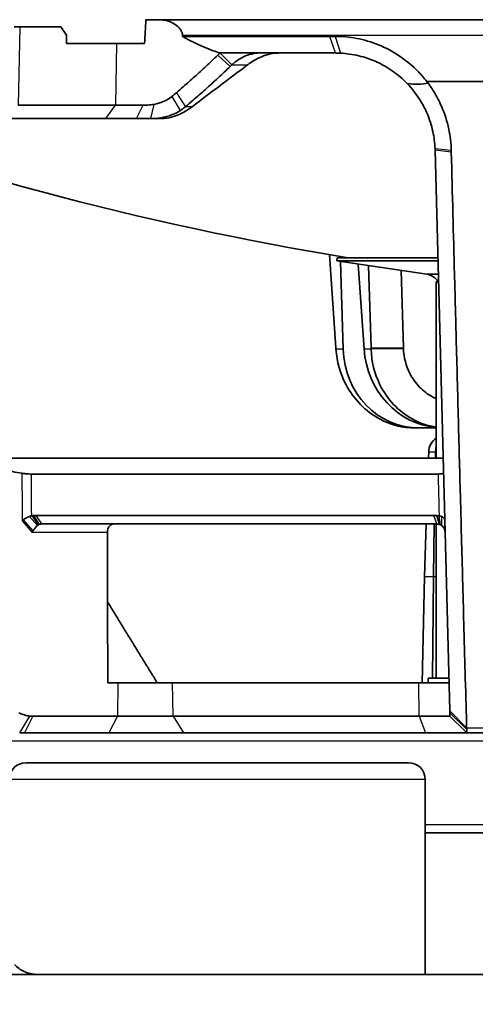
# Model space of a CAD drawing. Units: millimetres. Extents: x 14 to 1080, y -49 to 580.
# Drawn here: x 138 to 165, y 112 to 171 of the extents above; entities that cross this region are included whole.
import ezdxf

# ---------------------------------------------------------------- set-up
doc = ezdxf.new("R2010")
doc.units = ezdxf.units.MM
doc.header["$LTSCALE"] = 2
for name, color, linetype, lineweight in [('Dimension (ISO)', 7, 'Continuous', 18), ('Visible (ISO)', 7, 'Continuous', 35), ('Visible Narrow (ISO)', 7, 'Continuous', 25)]:
    doc.layers.add(name, color=color, linetype=linetype, lineweight=lineweight)
doc.styles.add('Note Text (ISO)', font='arial.ttf')
doc.dimstyles.new('ISO FOR MARKETING', dxfattribs={"dimscale": 2, "dimtxt": 2.5, "dimasz": 2.5, "dimexe": 3.175, "dimexo": 2, "dimgap": 0.762, "dimtad": 1, "dimrnd": 1e-08, "dimdsep": 46, "dimtxsty": 'Note Text (ISO)', "dimcen": 0.09, "dimdle": 10, "dimclrd": 256, "dimclre": 256, "dimclrt": 256, "dimazin": 2, "dimtfac": 1.40208, "dimtdec": 1, "dimtmove": 0, "dimatfit": 3, "dimfxl": 1, "dimtolj": 1, "dimtzin": 0, "dimlwd": -1, "dimlwe": -1, "dimarcsym": 0})

# ---------------------------------------------------------------- blocks, each defined once
blk = doc.blocks.new('*D7')
at = {"layer": 'Defpoints', "color": 0, "transparency": 16777216}
for p in [(187.655, 228.634), (40.011, 66.394), (77.97, 66.394)]:
    blk.add_point(p, dxfattribs=at)
at = {"layer": 'Dimension (ISO)', "transparency": 16777216}
for p, q in [((183.655, 228.634), (33.661, 228.634)), ((40.011, 223.634), (40.011, 71.394)), ((73.97, 66.394), (33.661, 66.394))]:
    blk.add_line(p, q, dxfattribs=at)
for points in [[(39.178, 223.634), (40.845, 223.634), (40.011, 228.634)], [(39.178, 71.394), (40.845, 71.394), (40.011, 66.394)]]:
    blk.add_solid(points, dxfattribs=at)
at = {"layer": 'Dimension (ISO)', "transparency": 16777216, "char_height": 5, "attachment_point": 1, "rotation": 90, "style": 'Note Text (ISO)'}
for s, insert in [('\\A1;162.24 mm', (33.382, 127.986)), ('\\A1;6.39 in', (41.535, 134.738))]:
    blk.add_mtext(s, dxfattribs=dict(at, insert=insert))

msp = doc.modelspace()

# ---------------------------------------------------------------- linework, layer by layer
at = {"layer": 'Visible (ISO)'}
for p, q in [((229.952, 171.122), (145.358, 171.122)), ((137.435, 170.684), (137.773, 170.684)), ((137.773, 170.684), (140.243, 170.684)), ((140.243, 170.684), (140.588, 170.198)), ((140.586, 169.684), (140.588, 170.198)), ((147.56, 170.121), (156.414, 170.121)), ((156.725, 170.121), (156.414, 170.121)), ((143.589, 169.684), (140.586, 169.684)), ((145.275, 169.684), (143.589, 169.684)), ((156.741, 169.122), (149.808, 169.122)), ((162.245, 167.407), (166.7, 167.407)), ((143.52, 165.984), (137.686, 165.984)), ((145.198, 165.984), (143.52, 165.984)), ((137.106, 165.184), (142.94, 165.184)), ((142.94, 165.184), (144.787, 165.184)), ((144.787, 165.184), (145.632, 165.184)), ((145.632, 165.184), (146.266, 165.184)), ((162.739, 163.279), (163.62, 129.618)), ((156.771, 151.416), (156.392, 157.014)), ((156.853, 156.828), (156.824, 156.63)), ((156.853, 156.828), (162.908, 156.828)), ((157.039, 156.828), (157.037, 156.906)), ((156.824, 156.63), (162.913, 156.63)), ((162.239, 155.83), (156.824, 156.63)), ((157.204, 151.338), (157.046, 156.597)), ((158.119, 156.438), (158.465, 151.338)), ((158.742, 156.346), (158.891, 151.416)), ((160.832, 151.416), (160.692, 156.058)), ((162.239, 155.83), (162.934, 155.83)), ((162.805, 155.384), (162.945, 155.384)), ((162.805, 155.384), (162.805, 144.784)), ((161.524, 146.599), (161.775, 146.599)), ((162.805, 146.599), (161.775, 146.599)), ((162.339, 144.784), (162.352, 145.161)), ((162.753, 144.784), (162.759, 145.161)), ((134.417, 144.784), (163.223, 144.784)), ((162.912, 143.834), (138.481, 143.834)), ((138.938, 140.806), (138.604, 141.334)), ((138.737, 141.334), (138.604, 141.334)), ((138.737, 141.334), (162.669, 141.334)), ((162.839, 140.834), (139.071, 140.834)), ((162.101, 137.681), (162.206, 140.834)), ((162.641, 137.681), (162.691, 140.834)), ((162.835, 141.334), (162.669, 141.334)), ((162.805, 140.834), (162.805, 131.578)), ((162.835, 141.334), (163.004, 140.806)), ((162.101, 137.681), (161.958, 131.284)), ((162.641, 137.681), (162.578, 131.578)), ((162.311, 131.578), (163.569, 131.578)), ((162.311, 131.578), (162.311, 131.284)), ((143.063, 131.284), (143.67, 131.284)), ((143.67, 131.284), (146.959, 131.284)), ((161.75, 131.284), (146.959, 131.284)), ((161.75, 131.284), (163.576, 131.284)), ((163.62, 129.618), (163.623, 129.501)), ((143.644, 129.284), (138.568, 129.284)), ((146.99, 129.284), (143.644, 129.284)), ((146.99, 129.284), (161.77, 129.284)), ((163.629, 129.284), (161.77, 129.284)), ((163.623, 129.501), (163.629, 129.295)), ((163.629, 129.295), (163.629, 129.284)), ((164.606, 128.332), (163.629, 129.284)), ((137.768, 128.284), (138.055, 128.284)), ((138.055, 128.284), (143.13, 128.284)), ((143.13, 128.284), (147.612, 128.284)), ((162.166, 128.284), (147.612, 128.284)), ((162.166, 128.284), (164.654, 128.284)), ((165.655, 128.284), (164.654, 128.284)), ((138.146, 126.494), (161.146, 126.494)), ((162.146, 113.784), (162.146, 125.494)), ((255.1, 122.284), (162.146, 122.284)), ((137.137, 113.784), (254.684, 113.784))]:
    msp.add_line(p, q, dxfattribs=at)
for centre, radius, start, end in [((187.655, 342.106), 187.713, 249.26615, 260.7605), ((162.135, 154.943), 0.893, 29.57353, 83.29286), ((138.146, 125.494), 1, 90, 180), ((161.146, 125.494), 1, 0, 90)]:
    msp.add_arc(centre, radius, start, end, dxfattribs=at)
for centre, major_axis, ratio, start_param, end_param in [((161.869, 151.599), (-0.71, -4.956), 0.930728, 4.897319, 6.415755), ((163.12, 151.599), (0.71, -4.956), 0.930728, 4.632179, 6.06298), ((163.291, 145.134), (0.076, 0.997), 0.939052, 0.624244, 1.616023), ((163.698, 145.134), (-0.076, 0.997), 0.939052, 1.173537, 1.47321)]:
    msp.add_ellipse(centre, major_axis=major_axis, ratio=ratio, start_param=start_param, end_param=end_param, dxfattribs=at)
for points, degree in [([(145.275, 169.684), (145.303, 170.164), (145.33, 170.643), (145.358, 171.122)], 3), ([(147.558, 170.175), (147.558, 170.157), (147.559, 170.139), (147.56, 170.121)], 3), ([(149.821, 169.122), (149.818, 169.119), (149.814, 169.116), (149.811, 169.113)], 3), ([(148.129, 165.894), (149.243, 166.737), (150.356, 167.577), (151.469, 168.413)], 3), ([(162.317, 167.307), (162.292, 167.34), (162.266, 167.374), (162.241, 167.407)], 3), ([(162.245, 167.407), (162.269, 167.374), (162.293, 167.34), (162.317, 167.307)], 3), ([(137.984, 141.089), (137.977, 141.083), (137.92, 141.035), (137.913, 141.029)], 3), ([(138.604, 141.334), (138.566, 141.334), (138.528, 141.331), (138.489, 141.323)], 3), ([(138.884, 140.778), (138.901, 140.789), (138.919, 140.798), (138.938, 140.806)], 3), ([(162.978, 141.323), (162.929, 141.331), (162.882, 141.334), (162.835, 141.334)], 3), ([(163.004, 140.806), (163.027, 140.798), (163.049, 140.789), (163.07, 140.778)], 3), ([(163.321, 141.029), (163.321, 141.035), (163.315, 141.083), (163.314, 141.089)], 3), ([(138.506, 140.347), (138.511, 140.355), (138.555, 140.418), (138.561, 140.426)], 3), ([(143.038, 140.347), (143.051, 135.81), (143.063, 131.284)], 2), ([(163.331, 140.426), (163.332, 140.418), (163.339, 140.355), (163.339, 140.347)], 3), ([(164.654, 128.284), (164.634, 128.304), (164.614, 128.324), (164.594, 128.344)], 3)]:
    msp.add_open_spline(points, degree=degree, dxfattribs=at)
for points, knots in [([(146.153, 171.122), (146.236, 171.122), (146.32, 171.116), (146.62, 171.07), (146.829, 170.998), (147.14, 170.824), (147.256, 170.735), (147.411, 170.565), (147.466, 170.486), (147.535, 170.327), (147.554, 170.252), (147.558, 170.175)], [-0.1706335, -0.1706335, -0.1706335, -0.1706335, -0.1491934, -0.1491934, -0.0933955, -0.0933955, -0.0522522, -0.0522522, -0.0233968, -0.0233968, -0.0000145, -0.0000145, -0.0000145, -0.0000145]), ([(147.56, 170.121), (148.13, 169.79), (148.753, 169.49), (149.532, 169.211), (149.67, 169.165), (149.808, 169.122)], [1.4718546, 1.4718546, 1.4718546, 1.4718546, 1.6661147, 1.6661147, 1.7075746, 1.7075746, 1.7075746, 1.7075746]), ([(162.241, 167.407), (162.152, 167.522), (162.06, 167.633), (161.965, 167.742), (161.906, 167.808), (161.846, 167.874), (161.724, 168.003), (161.662, 168.066), (161.599, 168.128), (161.282, 168.438), (160.929, 168.724), (160.164, 169.226), (159.754, 169.442), (159.329, 169.613), (158.904, 169.785), (158.465, 169.914), (157.586, 170.082), (157.147, 170.121), (156.725, 170.121)], [0.3690059, 0.3690059, 0.3690059, 0.3690059, 0.4063488, 0.4063488, 0.4063488, 0.4293485, 0.4293485, 0.4523483, 0.4523483, 0.4523483, 0.5673472, 0.5673472, 0.682346, 0.682346, 0.682346, 0.7973449, 0.7973449, 0.9123437, 0.9123437, 0.9123437, 0.9123437]), ([(149.677, 168.993), (149.445, 168.771), (149.211, 168.551), (148.746, 168.12), (148.514, 167.908), (148.283, 167.7), (148.053, 167.493), (147.823, 167.29), (147.458, 166.971), (147.32, 166.852), (147.184, 166.735)], [1.8056921, 1.8056921, 1.8056921, 1.8056921, 1.8940878, 1.8940878, 1.9824835, 1.9824835, 1.9824835, 2.0708791, 2.0708791, 2.1248801, 2.1248801, 2.1248801, 2.1248801]), ([(149.811, 169.113), (149.788, 169.094), (149.765, 169.074), (149.721, 169.034), (149.699, 169.013), (149.677, 168.993)], [0.54942905, 0.54942905, 0.54942905, 0.54942905, 0.55622929, 0.55622929, 0.56302954, 0.56302954, 0.56302954, 0.56302954]), ([(150.528, 168.413), (150.609, 168.491), (150.697, 168.565), (150.926, 168.733), (151.073, 168.821), (151.229, 168.894), (151.384, 168.966), (151.547, 169.023), (151.878, 169.1), (152.044, 169.12), (152.204, 169.122), (152.215, 169.122), (152.225, 169.122), (152.235, 169.122)], [-0.549429, -0.549429, -0.549429, -0.549429, -0.516327, -0.516327, -0.4696245, -0.4696245, -0.4696245, -0.422922, -0.422922, -0.3762195, -0.3762195, -0.3762195, -0.3732395, -0.3732395, -0.3732395, -0.3732395]), ([(151.469, 168.413), (151.512, 168.446), (151.557, 168.478), (151.843, 168.676), (152.13, 168.834), (152.715, 169.05), (153.011, 169.112), (153.283, 169.121)], [-0.6496166, -0.6496166, -0.6496166, -0.6496166, -0.6324811, -0.6324811, -0.540878, -0.540878, -0.4548158, -0.4548158, -0.4548158, -0.4548158]), ([(153.283, 169.121), (153.308, 169.122), (153.333, 169.122), (153.359, 169.122), (153.359, 169.122), (153.359, 169.122)], [-0.384645177, -0.384645177, -0.384645177, -0.384645177, -0.376545054, -0.376545054, -0.376475275, -0.376475275, -0.376475275, -0.376475275]), ([(156.741, 169.122), (156.792, 169.122), (156.843, 169.122), (156.945, 169.119), (156.997, 169.117), (157.048, 169.114)], [-2.933443578, -2.933443578, -2.933443578, -2.933443578, -2.931823157, -2.931823157, -2.930202737, -2.930202737, -2.930202737, -2.930202737]), ([(157.048, 169.114), (157.408, 169.096), (157.778, 169.044), (158.51, 168.868), (158.873, 168.744), (159.22, 168.586), (159.568, 168.428), (159.9, 168.237), (160.516, 167.801), (160.799, 167.557), (161.051, 167.296), (161.053, 167.294), (161.056, 167.291), (161.058, 167.289)], [-0.9123437, -0.9123437, -0.9123437, -0.9123437, -0.7973449, -0.7973449, -0.682346, -0.682346, -0.682346, -0.5673472, -0.5673472, -0.4523483, -0.4523483, -0.4523483, -0.4512738, -0.4512738, -0.4512738, -0.4512738]), ([(147.733, 165.894), (147.884, 166.021), (148.036, 166.15), (148.437, 166.496), (148.687, 166.715), (148.936, 166.938), (149.186, 167.161), (149.436, 167.389), (149.934, 167.849), (150.183, 168.083), (150.429, 168.319)], [-2.1248801, -2.1248801, -2.1248801, -2.1248801, -2.0708791, -2.0708791, -1.9824835, -1.9824835, -1.9824835, -1.8940878, -1.8940878, -1.8056921, -1.8056921, -1.8056921, -1.8056921]), ([(150.429, 168.319), (150.445, 168.334), (150.462, 168.35), (150.494, 168.381), (150.511, 168.397), (150.528, 168.413)], [-0.56302954, -0.56302954, -0.56302954, -0.56302954, -0.55622929, -0.55622929, -0.54942905, -0.54942905, -0.54942905, -0.54942905]), ([(163.709, 163.277), (163.697, 163.705), (163.647, 164.133), (163.46, 165.021), (163.313, 165.482), (163.122, 165.921), (162.987, 166.23), (162.831, 166.528), (162.528, 167.018), (162.391, 167.217), (162.245, 167.407)], [-0.6479182, -0.6479182, -0.6479182, -0.6479182, -0.5375158, -0.5375158, -0.414885, -0.414885, -0.414885, -0.3284109, -0.3284109, -0.2660055, -0.2660055, -0.2660055, -0.2660055]), ([(161.058, 167.289), (161.058, 167.289), (161.058, 167.289), (161.058, 167.289), (161.376, 166.959), (161.658, 166.591), (162.029, 165.969), (162.151, 165.731), (162.256, 165.485), (162.406, 165.136), (162.522, 164.771), (162.675, 164.07), (162.719, 163.733), (162.735, 163.392)], [0.1807665, 0.1807665, 0.1807665, 0.1807665, 0.1807785, 0.1807785, 0.1807785, 0.3284109, 0.3284109, 0.414885, 0.414885, 0.414885, 0.5375158, 0.5375158, 0.6479182, 0.6479182, 0.6479182, 0.6479182]), ([(161.058, 167.289), (161.296, 167.255), (161.52, 167.24), (161.94, 167.251), (162.131, 167.272), (162.317, 167.307)], [0, 0, 0, 0, 0.0974125, 0.0974125, 0.1859188, 0.1859188, 0.1859188, 0.1859188]), ([(146.924, 166.514), (146.818, 166.425), (146.696, 166.344), (146.429, 166.206), (146.283, 166.149), (146.13, 166.105), (146.035, 166.078), (145.936, 166.055), (145.838, 166.038)], [1.9890343, 1.9890343, 1.9890343, 1.9890343, 2.0501924, 2.0501924, 2.1113504, 2.1113504, 2.1113504, 2.1498169, 2.1498169, 2.1498169, 2.1498169]), ([(147.184, 166.735), (147.14, 166.698), (147.097, 166.661), (147.01, 166.587), (146.967, 166.551), (146.924, 166.514)], [2.12488007, 2.12488007, 2.12488007, 2.12488007, 2.14207742, 2.14207742, 2.15927477, 2.15927477, 2.15927477, 2.15927477]), ([(145.838, 166.038), (145.711, 166.015), (145.584, 166.001), (145.374, 165.987), (145.286, 165.984), (145.198, 165.984)], [2.14981686, 2.14981686, 2.14981686, 2.14981686, 2.19899387, 2.19899387, 2.23366653, 2.23366653, 2.23366653, 2.23366653]), ([(145.632, 165.184), (145.772, 165.184), (145.917, 165.191), (146.063, 165.207), (146.296, 165.233), (146.534, 165.281), (146.998, 165.434), (147.223, 165.539), (147.429, 165.67)], [-2.1498169, -2.1498169, -2.1498169, -2.1498169, -2.1113504, -2.1113504, -2.1113504, -2.0501924, -2.0501924, -1.9890343, -1.9890343, -1.9890343, -1.9890343]), ([(146.266, 165.184), (146.384, 165.184), (146.506, 165.194), (146.798, 165.241), (146.97, 165.287), (147.474, 165.468), (147.799, 165.652), (148.088, 165.862), (148.109, 165.878), (148.129, 165.894)], [0.4975331, 0.4975331, 0.4975331, 0.4975331, 0.5360865, 0.5360865, 0.5880426, 0.5880426, 0.6919549, 0.6919549, 0.7001595, 0.7001595, 0.7001595, 0.7001595]), ([(147.429, 165.67), (147.482, 165.704), (147.534, 165.74), (147.635, 165.814), (147.684, 165.853), (147.733, 165.894)], [-2.15927477, -2.15927477, -2.15927477, -2.15927477, -2.14207742, -2.14207742, -2.12488007, -2.12488007, -2.12488007, -2.12488007]), ([(137.905, 143.881), (137.531, 143.941), (137.156, 144.013), (135.37, 144.41), (133.986, 144.896), (131.597, 146.022), (130.367, 146.754), (128.072, 148.504), (127.008, 149.521), (125.249, 151.552), (124.389, 152.745), (122.913, 155.321), (122.298, 156.703), (121.391, 159.32), (121.012, 160.792), (120.725, 162.623), (120.681, 162.951), (120.642, 163.279)], [11.037201, 11.037201, 11.037201, 11.037201, 11.157972, 11.157972, 11.61673, 11.61673, 12.056654, 12.056654, 12.496579, 12.496579, 12.924656, 12.924656, 13.352733, 13.352733, 13.774801, 13.774801, 13.866498, 13.866498, 13.866498, 13.866498]), ([(162.735, 163.392), (162.735, 163.374), (162.736, 163.355), (162.738, 163.317), (162.738, 163.298), (162.739, 163.279)], [-34.66714, -34.66714, -34.66714, -34.66714, -34.66172787, -34.66172787, -34.65631574, -34.65631574, -34.65631574, -34.65631574]), ([(163.712, 163.161), (163.711, 163.18), (163.711, 163.199), (163.71, 163.238), (163.709, 163.258), (163.709, 163.277)], [34.65631574, 34.65631574, 34.65631574, 34.65631574, 34.66172787, 34.66172787, 34.66714, 34.66714, 34.66714, 34.66714]), ([(164.634, 128.597), (164.61, 129.447), (164.583, 130.448), (164.527, 132.485), (164.5, 133.482), (164.448, 135.394), (164.424, 136.295), (164.357, 138.765), (164.309, 140.574), (164.256, 142.531), (164.215, 144.074), (164.172, 145.708), (164.106, 148.191), (164.084, 149.024), (164.04, 150.679), (164.019, 151.484), (163.967, 153.438), (163.936, 154.618), (163.842, 158.197), (163.776, 160.697), (163.712, 163.161)], [30.488215, 30.488215, 30.488215, 30.488215, 31.051953, 31.051953, 31.513001, 31.513001, 31.897851, 31.897851, 32.564381, 32.564381, 32.564381, 33.09007, 33.09007, 33.352915, 33.352915, 33.61576, 33.61576, 33.969705, 33.969705, 34.656316, 34.656316, 34.656316, 34.656316]), ([(156.776, 151.338), (156.775, 151.351), (156.774, 151.364), (156.773, 151.39), (156.772, 151.403), (156.771, 151.416)], [1.50277124, 1.50277124, 1.50277124, 1.50277124, 1.51060384, 1.51060384, 1.51843645, 1.51843645, 1.51843645, 1.51843645]), ([(158.891, 151.416), (158.891, 151.403), (158.891, 151.39), (158.892, 151.364), (158.893, 151.351), (158.893, 151.338)], [-1.51843645, -1.51843645, -1.51843645, -1.51843645, -1.51060384, -1.51060384, -1.50277124, -1.50277124, -1.50277124, -1.50277124]), ([(160.834, 151.361), (160.834, 151.37), (160.833, 151.379), (160.833, 151.398), (160.832, 151.407), (160.832, 151.416)], [1.50277124, 1.50277124, 1.50277124, 1.50277124, 1.51060384, 1.51060384, 1.51843645, 1.51843645, 1.51843645, 1.51843645]), ([(161.524, 146.599), (160.793, 146.599), (160.06, 146.787), (158.981, 147.367), (158.591, 147.662), (158.25, 148.01), (157.908, 148.358), (157.616, 148.76), (157.035, 149.855), (156.826, 150.593), (156.776, 151.338)], [0, 0, 0, 0, 0.462611, 0.462611, 0.759218, 0.759218, 0.759218, 1.055826, 1.055826, 1.502771, 1.502771, 1.502771, 1.502771]), ([(158.893, 151.338), (158.915, 150.593), (159.096, 149.855), (159.636, 148.76), (159.914, 148.358), (160.242, 148.01), (160.571, 147.662), (160.95, 147.367), (161.812, 146.894), (162.302, 146.728), (162.805, 146.65)], [-1.502771, -1.502771, -1.502771, -1.502771, -1.055826, -1.055826, -0.759218, -0.759218, -0.759218, -0.462611, -0.462611, -0.139785, -0.139785, -0.139785, -0.139785]), ([(162.805, 148.356), (162.729, 148.389), (162.654, 148.425), (162.295, 148.619), (162.032, 148.82), (161.802, 149.058), (161.572, 149.297), (161.376, 149.572), (160.991, 150.328), (160.857, 150.84), (160.834, 151.361)], [0.386719, 0.386719, 0.386719, 0.386719, 0.462611, 0.462611, 0.759218, 0.759218, 0.759218, 1.055826, 1.055826, 1.502771, 1.502771, 1.502771, 1.502771]), ([(138.481, 143.834), (138.433, 143.834), (138.376, 143.836), (138.254, 143.842), (138.19, 143.847), (138.087, 143.857), (138.049, 143.861), (137.974, 143.871), (137.938, 143.876), (137.905, 143.881)], [0, 0, 0, 0, 0.01930211, 0.01930211, 0.03866579, 0.03866579, 0.050398, 0.050398, 0.0621716, 0.0621716, 0.0621716, 0.0621716]), ([(163.247, 143.881), (163.247, 143.872), (163.234, 143.864), (163.185, 143.85), (163.148, 143.845), (163.076, 143.839), (163.047, 143.837), (162.982, 143.835), (162.948, 143.834), (162.912, 143.834)], [0, 0, 0, 0, 0.01987602, 0.01987602, 0.03943268, 0.03943268, 0.05082063, 0.05082063, 0.06220131, 0.06220131, 0.06220131, 0.06220131]), ([(138.358, 141.288), (138.314, 141.273), (138.271, 141.256), (138.163, 141.206), (138.102, 141.171), (138.026, 141.12), (138.004, 141.105), (137.984, 141.089)], [-0.07767133, -0.07767133, -0.07767133, -0.07767133, -0.06947122, -0.06947122, -0.05635105, -0.05635105, -0.05066112, -0.05066112, -0.05066112, -0.05066112]), ([(138.489, 141.323), (138.47, 141.32), (138.449, 141.315), (138.405, 141.303), (138.382, 141.296), (138.358, 141.288)], [0.241291053, 0.241291053, 0.241291053, 0.241291053, 0.245213841, 0.245213841, 0.24913663, 0.24913663, 0.24913663, 0.24913663]), ([(138.833, 140.741), (138.841, 140.748), (138.849, 140.754), (138.866, 140.767), (138.875, 140.773), (138.884, 140.778)], [-0.24913663, -0.24913663, -0.24913663, -0.24913663, -0.245213841, -0.245213841, -0.241291053, -0.241291053, -0.241291053, -0.241291053]), ([(138.938, 140.806), (138.96, 140.816), (138.982, 140.823), (139.027, 140.832), (139.049, 140.834), (139.071, 140.834)], [-0.710765228, -0.710765228, -0.710765228, -0.710765228, -0.709593858, -0.709593858, -0.708422488, -0.708422488, -0.708422488, -0.708422488]), ([(143.038, 140.347), (143.038, 140.408), (143.048, 140.473), (143.087, 140.593), (143.118, 140.648), (143.19, 140.736), (143.236, 140.774), (143.336, 140.823), (143.389, 140.834), (143.439, 140.834)], [0.00085161, 0.00085161, 0.00085161, 0.00085161, 0.01906281, 0.01906281, 0.03812562, 0.03812562, 0.05794503, 0.05794503, 0.07726829, 0.07726829, 0.07726829, 0.07726829]), ([(162.839, 140.834), (162.867, 140.834), (162.894, 140.832), (162.949, 140.823), (162.977, 140.816), (163.004, 140.806)], [-0.338775063, -0.338775063, -0.338775063, -0.338775063, -0.337603693, -0.337603693, -0.336432323, -0.336432323, -0.336432323, -0.336432323]), ([(163.116, 141.288), (163.094, 141.296), (163.072, 141.303), (163.026, 141.315), (163.002, 141.32), (162.978, 141.323)], [0.061293267, 0.061293267, 0.061293267, 0.061293267, 0.065216055, 0.065216055, 0.069138844, 0.069138844, 0.069138844, 0.069138844]), ([(163.07, 140.778), (163.08, 140.773), (163.091, 140.767), (163.111, 140.754), (163.12, 140.748), (163.13, 140.741)], [-0.069138844, -0.069138844, -0.069138844, -0.069138844, -0.065216055, -0.065216055, -0.061293267, -0.061293267, -0.061293267, -0.061293267]), ([(163.314, 141.089), (163.31, 141.105), (163.304, 141.12), (163.28, 141.171), (163.253, 141.206), (163.186, 141.256), (163.154, 141.273), (163.116, 141.288)], [-0.02679397, -0.02679397, -0.02679397, -0.02679397, -0.02114958, -0.02114958, -0.00813446, -0.00813446, 0, 0, 0, 0]), ([(138.561, 140.426), (138.576, 140.447), (138.592, 140.469), (138.648, 140.543), (138.692, 140.598), (138.769, 140.682), (138.801, 140.714), (138.833, 140.741)], [0.05066112, 0.05066112, 0.05066112, 0.05066112, 0.05635105, 0.05635105, 0.06947122, 0.06947122, 0.07767133, 0.07767133, 0.07767133, 0.07767133]), ([(163.13, 140.741), (163.168, 140.714), (163.201, 140.682), (163.269, 140.598), (163.297, 140.543), (163.321, 140.469), (163.327, 140.447), (163.331, 140.426)], [0, 0, 0, 0, 0.00813446, 0.00813446, 0.02114958, 0.02114958, 0.02679397, 0.02679397, 0.02679397, 0.02679397]), ([(138.37, 129.295), (138.364, 129.296), (138.358, 129.297), (138.278, 129.307), (138.203, 129.321), (138.13, 129.34), (138.076, 129.354), (138.023, 129.37), (137.885, 129.42), (137.806, 129.456), (137.725, 129.501)], [1.4045707, 1.4045707, 1.4045707, 1.4045707, 1.4073033, 1.4073033, 1.4416292, 1.4416292, 1.4416292, 1.4668926, 1.4668926, 1.5102809, 1.5102809, 1.5102809, 1.5102809]), ([(138.568, 129.284), (138.536, 129.284), (138.504, 129.285), (138.437, 129.289), (138.404, 129.291), (138.37, 129.295)], [1.37297743, 1.37297743, 1.37297743, 1.37297743, 1.38877406, 1.38877406, 1.40457069, 1.40457069, 1.40457069, 1.40457069]), ([(164.639, 128.488), (164.638, 128.504), (164.637, 128.521), (164.635, 128.558), (164.635, 128.577), (164.634, 128.597)], [30.4616212, 30.4616212, 30.4616212, 30.4616212, 30.47491806, 30.47491806, 30.48821492, 30.48821492, 30.48821492, 30.48821492]), ([(164.654, 128.284), (164.654, 128.284), (164.654, 128.284), (164.654, 128.286), (164.653, 128.294), (164.651, 128.31), (164.65, 128.322), (164.649, 128.338), (164.645, 128.391), (164.642, 128.432), (164.639, 128.488)], [-0.4236913, -0.4236913, -0.4236913, -0.4236913, -0.4209586, -0.4209586, -0.3866328, -0.3866328, -0.3866328, -0.3613694, -0.3613694, -0.3179811, -0.3179811, -0.3179811, -0.3179811]), ([(138.807, 113.784), (138.797, 113.784), (138.786, 113.784), (138.538, 113.789), (138.283, 113.844), (137.825, 114.052), (137.619, 114.199), (137.452, 114.37)], [0.3026737, 0.3026737, 0.3026737, 0.3026737, 0.3060776, 0.3060776, 0.3846152, 0.3846152, 0.4585295, 0.4585295, 0.4585295, 0.4585295])]:
    msp.add_open_spline(points, degree=3, knots=knots, dxfattribs=at)
msp.add_rational_spline([(146.045, 131.284), (144.585, 133.648), (143.05, 136.148)], [1, 1.00084207844, 1.00097718171], degree=2, dxfattribs=at)
at = {"layer": 'Visible Narrow (ISO)'}
for p, q in [((137.773, 170.684), (137.686, 165.984)), ((227.752, 170.175), (147.558, 170.175)), ((156.741, 169.122), (156.414, 170.121)), ((156.725, 170.121), (157.048, 169.114)), ((143.589, 169.684), (143.52, 165.984)), ((150.429, 168.319), (149.677, 168.993)), ((149.811, 169.113), (150.528, 168.413)), ((150.528, 168.413), (151.469, 168.413)), ((147.429, 165.67), (146.924, 166.514)), ((147.184, 166.735), (147.733, 165.894)), ((142.94, 165.184), (143.52, 165.984)), ((144.787, 165.184), (145.198, 165.984)), ((145.838, 166.038), (145.632, 165.184)), ((148.129, 165.894), (147.733, 165.894)), ((162.735, 163.392), (163.709, 163.277)), ((163.712, 163.161), (162.739, 163.279)), ((158.891, 151.416), (160.832, 151.416)), ((157.204, 151.338), (156.776, 151.338)), ((158.893, 151.338), (158.465, 151.338)), ((160.834, 151.361), (158.893, 151.338)), ((162.352, 145.161), (162.759, 145.161)), ((137.913, 141.029), (138.506, 140.347)), ((137.984, 141.089), (138.561, 140.426)), ((138.833, 140.741), (138.358, 141.288)), ((138.489, 141.323), (138.884, 140.778)), ((138.737, 141.334), (139.071, 140.834)), ((162.839, 140.834), (162.669, 141.334)), ((163.07, 140.778), (162.978, 141.323)), ((163.116, 141.288), (163.13, 140.741)), ((163.331, 140.426), (163.314, 141.089)), ((138.506, 140.347), (143.038, 140.347)), ((162.101, 137.681), (162.641, 137.681)), ((162.641, 137.681), (162.805, 137.681)), ((143.67, 131.284), (143.644, 129.284)), ((146.99, 129.284), (146.959, 131.284)), ((161.77, 129.284), (161.75, 131.284)), ((163.62, 129.618), (164.634, 128.597)), ((137.768, 128.284), (138.37, 129.295)), ((138.568, 129.284), (138.055, 128.284)), ((143.644, 129.284), (143.13, 128.284)), ((146.99, 129.284), (147.612, 128.284)), ((161.77, 129.284), (162.166, 128.284)), ((164.639, 128.488), (163.623, 129.501)), ((163.629, 129.295), (164.594, 128.344)), ((164.634, 128.597), (165.667, 128.597)), ((254.155, 127.784), (124.877, 127.784)), ((162.146, 125.494), (137.146, 125.494)), ((162.146, 122.784), (254.155, 122.784))]:
    msp.add_line(p, q, dxfattribs=at)
for points, knots in [([(137.905, 143.881), (137.906, 143.364), (137.908, 142.847), (137.909, 142.329), (137.911, 141.896), (137.912, 141.462), (137.913, 141.029)], [2.5754324, 2.5754324, 2.5754324, 2.5754324, 2.7307015, 2.7307015, 2.7307015, 2.8608209, 2.8608209, 2.8608209, 2.8608209]), ([(138.489, 141.323), (138.488, 141.659), (138.487, 141.994), (138.486, 142.329), (138.485, 142.831), (138.483, 143.333), (138.481, 143.834)], [-2.831357, -2.831357, -2.831357, -2.831357, -2.7307015, -2.7307015, -2.7307015, -2.5801274, -2.5801274, -2.5801274, -2.5801274]), ([(162.912, 143.834), (162.925, 143.331), (162.939, 142.829), (162.952, 142.326), (162.96, 141.992), (162.969, 141.657), (162.978, 141.323)], [2.5801274, 2.5801274, 2.5801274, 2.5801274, 2.7310793, 2.7310793, 2.7310793, 2.831357, 2.831357, 2.831357, 2.831357])]:
    msp.add_open_spline(points, degree=3, knots=knots, dxfattribs=at)

# ---------------------------------------------------------------- dimensions: what is measured, and where the dimension line sits
at = {"layer": 'Dimension (ISO)'}
dim = msp.add_linear_dim(base=(40.011, 66.394), p1=(187.655, 228.634), p2=(77.97, 66.394), angle=90, text='<> mm\\X6.39 in', dimstyle='ISO FOR MARKETING', override={"dimgap": 0.762, "dimdec": 2, "dimpost": '', "dimtol": 0, "dimlim": 0, "dimtp": 0, "dimtm": 0, "dimtdec": 1, "dimtofl": 0, "dimatfit": 1, "dimtvp": -0.25}, dxfattribs=at)
dim.commit()
dim.dimension.update_dxf_attribs({"geometry": '*D7', "text_midpoint": (40.011, 144.852), "dimtype": 160})

doc.saveas('drawing.dxf')
